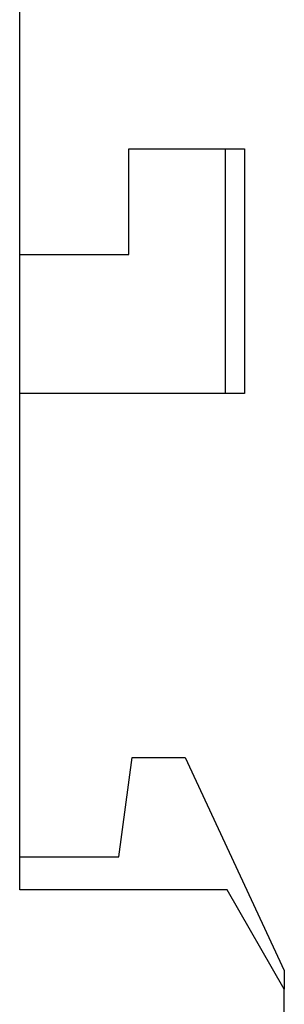
# Model space of a CAD drawing. Extents: x -193 to 193, y -134 to 134.
# Drawn here: x 81 to 85, y -5 to 10 of the extents above; entities that cross this region are included whole.
import ezdxf

# ---------------------------------------------------------------- set-up
doc = ezdxf.new("R2010")
doc.units = 0
doc.header["$LTSCALE"] = 0.3571428571428572
doc.layers.get('0').update_dxf_attribs({"linetype": 'CONTINUOUS'})

msp = doc.modelspace()

# ---------------------------------------------------------------- linework, layer by layer
at = {"color": 7, "linetype": 'CONTINUOUS'}
for p, q in [((81.05527289665642, -3.222301406999975), (81.05527289665642, 28.427698593)), ((82.7052728966564, 6.377698593000019), (82.7052728966564, 7.977698593000014)), ((82.7052728966564, 7.977698593000014), (84.1665977620564, 7.977698593000014)), ((84.1665977620564, 4.277698593000025), (84.1665977620564, 7.977698593000014)), ((84.1665977620564, 7.977698593000014), (84.4552728966564, 7.977698593000014)), ((84.4552728966564, 7.977698593000014), (84.4552728966564, 4.277698593000025)), ((81.05527289665642, 6.377698593000019), (82.7052728966564, 6.377698593000019)), ((84.1665977620564, 4.277698593000025), (81.05527289665642, 4.277698593000025)), ((84.4552728966564, 4.277698593000025), (84.1665977620564, 4.277698593000025)), ((82.55527289665642, -2.722301406999975), (82.75527289665641, -1.222301406999975)), ((82.75527289665641, -1.222301406999975), (83.55527289665642, -1.222301406999975)), ((83.55527289665642, -1.222301406999975), (85.05527289665642, -4.439061787799972)), ((81.05527289665642, -2.722301406999975), (82.55527289665642, -2.722301406999975)), ((84.18924749285642, -3.222301406999975), (81.05527289665642, -3.222301406999975)), ((85.05527289665642, -4.722301406999975), (84.18924749285642, -3.222301406999975)), ((85.05527289665642, -4.439061787799972), (85.05527289665642, -4.722301406999975)), ((85.05527289665642, -42.47230140699999), (85.05527289665642, -4.722301406999975))]:
    msp.add_line(p, q, dxfattribs=at)

doc.saveas('drawing.dxf')
